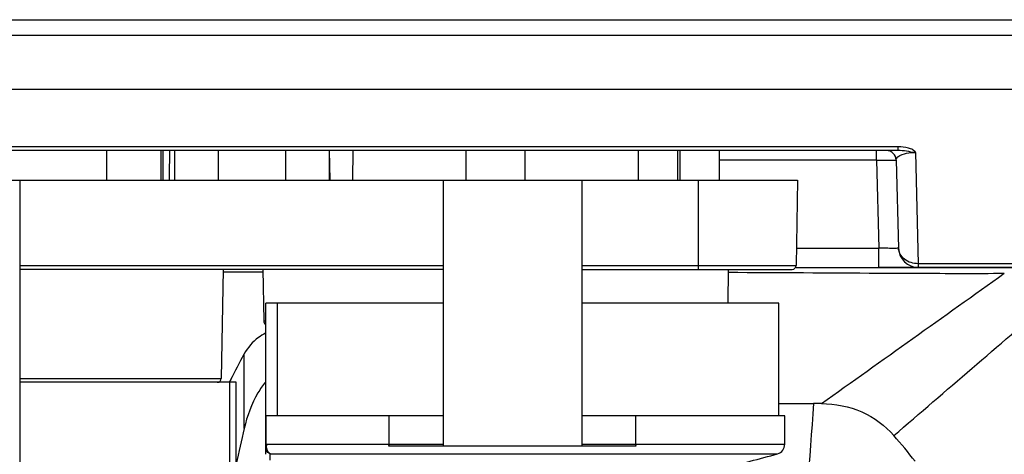
# Model space of a CAD drawing. Units: millimetres. Extents: x 49150 to 54947, y -3977 to 122.
# Drawn here: x 52087 to 52137, y -2281 to -2259 of the extents above; entities that cross this region are included whole.
import ezdxf

# ---------------------------------------------------------------- set-up
doc = ezdxf.new("R2010")
doc.units = ezdxf.units.MM
doc.layers.add('02___PRT_ALL_AXES', color=7, linetype='Continuous')
doc.layers.add('06___PRT_ALL_SURFS', color=7, linetype='Continuous')

msp = doc.modelspace()

# ---------------------------------------------------------------- linework, layer by layer
at = {"color": 7, "linetype": 'Continuous'}
for p, q in [((52075.236, -2258.878), (52139.579, -2258.878)), ((52075.243, -2259.663), (52139.572, -2259.663)), ((52139.525, -2262.405), (52075.29, -2262.393)), ((52131.729, -2265.299), (52075.341, -2265.296)), ((52131.729, -2265.297), (52075.341, -2265.297)), ((52131.729, -2265.487), (52131.729, -2265.297)), ((52131.729, -2265.487), (52065.472, -2265.487)), ((52091.791, -2266.987), (52091.786, -2265.487)), ((52094.513, -2265.487), (52094.513, -2266.987)), ((52094.614, -2265.487), (52094.62, -2266.987)), ((52095.208, -2265.487), (52095.208, -2266.987)), ((52097.408, -2265.487), (52097.408, -2266.987)), ((52100.808, -2265.487), (52100.808, -2266.987)), ((52103.008, -2265.487), (52103.008, -2266.987)), ((52103.064, -2266.987), (52103.034, -2265.487)), ((52104.203, -2266.987), (52104.213, -2265.487)), ((52104.203, -2266.987), (52104.213, -2265.487)), ((52109.908, -2265.487), (52109.908, -2266.987)), ((52112.908, -2266.987), (52112.908, -2265.487)), ((52118.602, -2265.487), (52118.612, -2266.987)), ((52120.6, -2265.487), (52120.6, -2266.987)), ((52120.733, -2266.987), (52120.724, -2265.487)), ((52122.69, -2265.487), (52122.698, -2266.987)), ((52130.633, -2265.973), (52130.633, -2265.487)), ((52132.602, -2265.581), (52132.749, -2271.197)), ((52130.633, -2265.973), (52130.749, -2270.413)), ((52131.633, -2265.973), (52131.749, -2270.413)), ((52065.658, -2266.987), (52126.658, -2266.987)), ((52087.408, -2283.387), (52087.408, -2266.987)), ((52108.758, -2266.987), (52108.758, -2280.387)), ((52115.758, -2266.987), (52115.758, -2280.387)), ((52121.658, -2271.487), (52121.658, -2266.987)), ((52126.658, -2266.987), (52126.582, -2271.29)), ((52130.749, -2271.387), (52130.749, -2270.413)), ((52087.408, -2271.29), (52108.758, -2271.29)), ((52115.758, -2271.29), (52126.582, -2271.29)), ((52170.145, -2271.197), (52132.749, -2271.197)), ((52170.145, -2271.197), (52132.749, -2271.197)), ((52132.749, -2271.197), (52132.749, -2271.387)), ((52108.758, -2271.487), (52087.408, -2271.487)), ((52097.658, -2271.487), (52097.561, -2276.99)), ((52097.658, -2271.616), (52099.658, -2271.615)), ((52097.659, -2271.616), (52099.658, -2271.615)), ((52099.658, -2271.487), (52099.704, -2274.09)), ((52115.758, -2271.487), (52126.382, -2271.487)), ((52123.158, -2271.487), (52123.127, -2273.187)), ((52130.748, -2271.672), (52131.381, -2271.675)), ((52171.353, -2271.387), (52130.749, -2271.387)), ((52108.758, -2273.187), (52099.808, -2273.187)), ((52099.808, -2280.822), (52099.808, -2273.187)), ((52100.399, -2278.887), (52100.399, -2273.187)), ((52125.708, -2273.187), (52115.758, -2273.187)), ((52125.708, -2278.887), (52125.708, -2273.187)), ((52099.704, -2274.09), (52099.808, -2274.09)), ((52087.408, -2276.99), (52097.561, -2276.99)), ((52098.308, -2277.187), (52087.408, -2277.187)), ((52097.977, -2277.187), (52097.977, -2281.887)), ((52098.308, -2283.42), (52098.308, -2277.187)), ((52108.758, -2278.887), (52099.808, -2278.887)), ((52099.837, -2280.312), (52099.837, -2278.887)), ((52106.024, -2278.887), (52106.024, -2280.312)), ((52126.007, -2278.887), (52115.758, -2278.887)), ((52118.491, -2280.312), (52118.491, -2278.887)), ((52126.008, -2280.312), (52126.008, -2278.887)), ((52099.808, -2280.312), (52108.758, -2280.312)), ((52115.758, -2280.312), (52126.008, -2280.312)), ((52100.031, -2281.112), (52100.032, -2280.792)), ((52100.032, -2280.792), (52125.646, -2280.792)), ((52106.006, -2280.387), (52118.509, -2280.387))]:
    msp.add_line(p, q, dxfattribs=at)
for centre, radius, start, end in [((52131.133, -2265.987), 0.5, 1.5, 90), ((52132.749, -2270.387), 1, 181.5, 270), ((52126.382, -2271.287), 0.2, 270, 359), ((52135.164, -1692.329), 579.357, 269.761224, 270.190463), ((52099.904, -2274.087), 0.2, 181.023, 240.5935), ((52097.361, -2276.987), 0.2, 270, 358.9949), ((52100.767, -2280.312), 0.93, 179.9987, 184.9212), ((52125.508, -2280.312), 0.5, 286.1049, 0), ((52100.258, -2280.486), 0.387, 212.5116, 216.2362), ((52112.258, -2234.421), 48.266, 282.6924, 286.1049)]:
    msp.add_arc(centre, radius, start, end, dxfattribs=at)
msp.add_ellipse((52083.408, -2038.594), major_axis=(0, 640.206), ratio=0.019302, start_param=-1.935582, end_param=-1.933075, dxfattribs=at)
for points, knots in [([(52132.602, -2265.581), (52132.608, -2265.552), (52132.543, -2265.501), (52132.436, -2265.422), (52132.154, -2265.322), (52131.903, -2265.297), (52131.729, -2265.297)], [0, 0, 0, 0, 0.09258, 0.202263, 0.450951, 1, 1, 1, 1]), ([(52131.633, -2265.973), (52131.632, -2265.944), (52131.686, -2265.756), (52131.906, -2265.686), (52132.058, -2265.645)], [0, 0, 0, 0, 0.156798, 1, 1, 1, 1]), ([(52132.602, -2265.581), (52132.451, -2265.586), (52132.164, -2265.505), (52131.871, -2265.487), (52131.729, -2265.487)], [0, 0, 0, 0, 0.516035, 1, 1, 1, 1]), ([(52132.058, -2265.645), (52132.092, -2265.636), (52132.27, -2265.595), (52132.454, -2265.581), (52132.602, -2265.581)], [0, 0, 0, 0, 0.192546, 1, 1, 1, 1]), ([(52130.633, -2265.973), (52130.76, -2265.972), (52130.995, -2265.97), (52131.275, -2265.966), (52131.451, -2265.97), (52131.55, -2265.965), (52131.592, -2265.977), (52131.633, -2265.967), (52131.633, -2265.973)], [0, 0, 0, 0, 0.382313, 0.706602, 0.831009, 0.923514, 0.980554, 1, 1, 1, 1]), ([(52131.749, -2270.413), (52131.749, -2270.419), (52131.709, -2270.414), (52131.667, -2270.424), (52131.568, -2270.422), (52131.391, -2270.425), (52131.112, -2270.421), (52130.877, -2270.416), (52130.749, -2270.413)], [0, 0, 0, 0, 0.019662, 0.076585, 0.168996, 0.293374, 0.617584, 1, 1, 1, 1]), ([(52132.749, -2271.197), (52132.504, -2271.199), (52132.023, -2271.075), (52131.755, -2270.624), (52131.749, -2270.413)], [0, 0, 0, 0, 0.536494, 1, 1, 1, 1]), ([(52099.896, -2280.626), (52099.889, -2280.609), (52099.86, -2280.534), (52099.845, -2280.454), (52099.84, -2280.392)], [0, 0, 0, 0, 0.222838, 1, 1, 1, 1])]:
    msp.add_open_spline(points, degree=3, knots=knots, dxfattribs=at)
for points in [[(52123.157, -2271.632), (52125.688, -2271.642), (52128.218, -2271.658), (52130.748, -2271.672)], [(52131.381, -2271.675), (52131.837, -2271.677), (52132.293, -2271.679), (52132.749, -2271.681)], [(52106.024, -2280.312), (52106.024, -2280.338), (52106.017, -2280.364), (52106.006, -2280.387)], [(52118.509, -2280.387), (52118.498, -2280.365), (52118.488, -2280.338), (52118.497, -2280.316)], [(52099.917, -2280.734), (52099.851, -2280.681), (52099.808, -2280.589), (52099.808, -2280.504)], [(52099.932, -2280.694), (52099.918, -2280.672), (52099.906, -2280.649), (52099.896, -2280.626)], [(52100.032, -2280.792), (52099.99, -2280.782), (52099.95, -2280.761), (52099.917, -2280.734)], [(52100.032, -2280.792), (52099.997, -2280.774), (52099.969, -2280.746), (52099.946, -2280.715)]]:
    msp.add_open_spline(points, degree=3, dxfattribs=at)
at = {"layer": '02___PRT_ALL_AXES', "color": 7, "linetype": 'Continuous'}
for p, q in [((52130.633, -2265.973), (52122.693, -2265.973)), ((52126.598, -2270.413), (52130.749, -2270.413)), ((52126.582, -2271.387), (52155.8, -2271.387))]:
    msp.add_line(p, q, dxfattribs=at)
at = {"layer": '06___PRT_ALL_SURFS', "color": 7, "linetype": 'Continuous'}
for p, q in [((52098.043, -2277.048), (52097.97, -2277.187)), ((52125.708, -2278.257), (52127.464, -2278.257))]:
    msp.add_line(p, q, dxfattribs=at)
for centre, radius, start, end in [((51592.959, -2011.689), 570.548, 332.28368, 332.43089), ((52127.465, -2303.925), 25.668, 89.1206, 90.0014), ((52109.592, -2299.167), 29.2, 38.0381, 41.3459)]:
    msp.add_arc(centre, radius, start, end, dxfattribs=at)
for points in [[(52127.859, -2278.26), (52130.936, -2276.068), (52134.012, -2273.875), (52137.09, -2271.683)], [(52131.513, -2279.877), (52134.144, -2277.612), (52136.775, -2275.346), (52139.409, -2273.085)], [(52098.722, -2279.521), (52098.721, -2278.264), (52098.722, -2277.006), (52098.723, -2275.749)], [(52098.722, -2279.521), (52098.583, -2280.116), (52098.445, -2280.711), (52098.307, -2281.306)]]:
    msp.add_open_spline(points, degree=3, dxfattribs=at)
for points, knots in [([(52099.802, -2274.709), (52099.676, -2274.773), (52099.245, -2275.036), (52098.891, -2275.428), (52098.723, -2275.749)], [0, 0, 0, 0, 0.280812, 1, 1, 1, 1]), ([(52099.806, -2277.17), (52099.658, -2277.339), (52099.16, -2278.057), (52098.867, -2278.894), (52098.722, -2279.521)], [0, 0, 0, 0, 0.259083, 1, 1, 1, 1]), ([(52127.464, -2278.257), (52127.054, -2283.907), (52125.317, -2306.439), (52123.256, -2328.946), (52121.572, -2345.796)], [0, 0, 0, 0, 0.250679, 1, 1, 1, 1]), ([(52127.859, -2278.26), (52128.552, -2278.271), (52129.939, -2278.52), (52131.071, -2279.374), (52131.513, -2279.877)], [0, 0, 0, 0, 0.508415, 1, 1, 1, 1])]:
    msp.add_open_spline(points, degree=3, knots=knots, dxfattribs=at)

doc.saveas('drawing.dxf')
